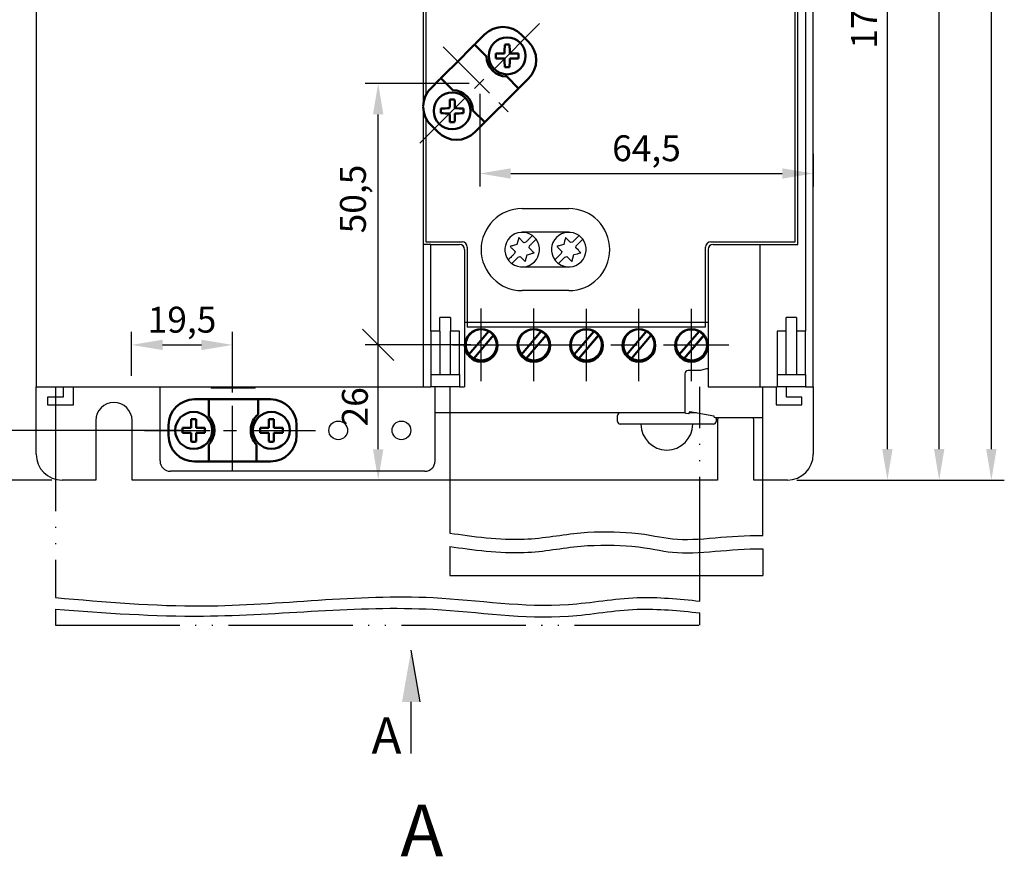
# Model space of a CAD drawing. Units: millimetres. Extents: x 2057 to 2651, y 513 to 933.
# Drawn here: x 2121 to 2217, y 670 to 751 of the extents above; entities that cross this region are included whole.
import ezdxf
from ezdxf.lldxf.tags import DXFTag

# ---------------------------------------------------------------- set-up
doc = ezdxf.new("R2010")
doc.units = ezdxf.units.MM
doc.linetypes.add('ACAD_ISO05W100', pattern=[33, 24, -3, 0, -3, 0, -3])
doc.linetypes.add('CENTER', pattern=[10.16, 6.35, -1.27, 1.27, -1.27])
for name, color, linetype, lineweight in [('help', 4, 'New Line1', 25), ('main', 5, 'Continuous', 50), ('size', 7, 'Continuous', 25), ('text', 7, 'Continuous', 25), ('ОСЕВЫЕ', 1, 'CENTER', 25), ('РАЗМЕРЫ', 7, 'Continuous', 25)]:
    doc.layers.add(name, color=color, linetype=linetype, lineweight=lineweight)
doc.styles.add('GOST', font='Gost.shx', dxfattribs={"width": 0.8, "oblique": 15, "height": 2.5})
tags = doc.linetypes.add('New Line1', pattern=[0.8, 0.5, -0.3]).pattern_tags.tags
tags[6:7] = [DXFTag(74, 4), DXFTag(75, 0), DXFTag(340, '0'), DXFTag(46, 1.0), DXFTag(50, 0.0), DXFTag(44, 0.0), DXFTag(45, 0.0)]
tags[4:5] = [DXFTag(74, 4), DXFTag(75, 0), DXFTag(340, '0'), DXFTag(46, 1.0), DXFTag(50, 0.0), DXFTag(44, 0.0), DXFTag(45, 0.0)]
doc.dimstyles.get("Standard").update_dxf_attribs({"dimtxt": 3.5, "dimasz": 4, "dimexe": 1.25, "dimexo": 1, "dimgap": 1, "dimtad": 1, "dimrnd": 0.5, "dimtxsty": 'GOST', "dimcen": 0.09, "dimclrd": 256, "dimclrt": 256, "dimadec": 0, "dimazin": 2, "dimtfac": 1, "dimtdec": 1, "dimtmove": 0, "dimatfit": 1, "dimfxl": 0, "dimtolj": 1, "dimtzin": 0, "dimlwd": -1, "dimlwe": -1, "dimarcsym": 0})

# ---------------------------------------------------------------- blocks, each defined once
blk = doc.blocks.new('_Oblique')
at = {"color": 0, "linetype": 'ByBlock', "lineweight": -2}
blk.add_line((-0.5, -0.5), (0.5, 0.5), dxfattribs=at)
blk = doc.blocks.new('*D736')
at = {"layer": 'Defpoints', "color": 0}
for p in [(2156.095, 744.828), (2165.892, 744.828), (2165.34, 719.583)]:
    blk.add_point(p, dxfattribs=at)
at = {"layer": 'РАЗМЕРЫ', "color": 0}
for p, q in [((2164.892, 744.828), (2154.845, 744.828)), ((2164.34, 719.583), (2154.845, 719.583))]:
    blk.add_line(p, q, dxfattribs=at)
at = {"layer": 'РАЗМЕРЫ'}
blk.add_line((2156.095, 719.583), (2156.095, 741.828), dxfattribs=at)
blk.add_solid([(2156.595, 741.828), (2155.595, 741.828), (2156.095, 744.828)], dxfattribs=at)
at = {"layer": 'РАЗМЕРЫ', "xscale": 3, "yscale": 3, "zscale": 3, "rotation": 270}
blk.add_blockref('_Oblique', (2156.095, 719.583), dxfattribs=at)
at = {"layer": 'РАЗМЕРЫ', "insert": (2153.658, 733.663), "char_height": 2.5, "attachment_point": 5, "rotation": 90, "style": 'GOST'}
blk.add_mtext('\\A1;50,5', dxfattribs=at)
blk = doc.blocks.new('*D738')
at = {"layer": 'Defpoints', "color": 0}
for p in [(2165.892, 744.828), (2198.09, 739.033), (2198.09, 736.13)]:
    blk.add_point(p, dxfattribs=at)
at = {"layer": 'РАЗМЕРЫ', "color": 0}
for p, q in [((2165.892, 743.828), (2165.892, 734.88)), ((2198.09, 738.033), (2198.09, 734.88))]:
    blk.add_line(p, q, dxfattribs=at)
at = {"layer": 'РАЗМЕРЫ'}
blk.add_line((2168.892, 736.13), (2195.09, 736.13), dxfattribs=at)
for points in [[(2168.892, 736.63), (2168.892, 735.63), (2165.892, 736.13)], [(2195.09, 735.63), (2195.09, 736.63), (2198.09, 736.13)]]:
    blk.add_solid(points, dxfattribs=at)
at = {"layer": 'РАЗМЕРЫ', "insert": (2181.991, 738.567), "char_height": 2.5, "attachment_point": 5, "style": 'GOST'}
blk.add_mtext('\\A1;64,5', dxfattribs=at)
blk = doc.blocks.new('*D739')
at = {"layer": 'Defpoints', "color": 0}
for p in [(2113.09, 711.326), (2138.29, 711.326), (2125.59, 706.526)]:
    blk.add_point(p, dxfattribs=at)
at = {"layer": 'РАЗМЕРЫ', "color": 0}
for p, q in [((2137.29, 711.326), (2111.84, 711.326)), ((2124.59, 706.526), (2111.84, 706.526))]:
    blk.add_line(p, q, dxfattribs=at)
at = {"layer": 'РАЗМЕРЫ'}
blk.add_line((2113.09, 709.526), (2113.09, 711.326), dxfattribs=at)
blk.add_solid([(2112.59, 709.526), (2113.59, 709.526), (2113.09, 706.526)], dxfattribs=at)
at = {"layer": 'РАЗМЕРЫ', "xscale": 3, "yscale": 3, "zscale": 3, "rotation": 90}
blk.add_blockref('_Oblique', (2113.09, 711.326), dxfattribs=at)
at = {"layer": 'РАЗМЕРЫ', "insert": (2110.653, 708.906), "char_height": 2.5, "attachment_point": 5, "rotation": 90, "style": 'GOST'}
blk.add_mtext('\\A1;9,5', dxfattribs=at)
blk = doc.blocks.new('*D740')
at = {"layer": 'Defpoints', "color": 0}
for p in [(2113.09, 764.851), (2174.59, 764.851), (2138.29, 711.326)]:
    blk.add_point(p, dxfattribs=at)
at = {"layer": 'РАЗМЕРЫ', "color": 0}
for p, q in [((2173.59, 764.851), (2111.84, 764.851)), ((2137.29, 711.326), (2111.84, 711.326))]:
    blk.add_line(p, q, dxfattribs=at)
at = {"layer": 'РАЗМЕРЫ'}
blk.add_line((2113.09, 711.326), (2113.09, 761.851), dxfattribs=at)
blk.add_solid([(2113.59, 761.851), (2112.59, 761.851), (2113.09, 764.851)], dxfattribs=at)
at = {"layer": 'РАЗМЕРЫ', "xscale": 3, "yscale": 3, "zscale": 3, "rotation": 270}
blk.add_blockref('_Oblique', (2113.09, 711.326), dxfattribs=at)
at = {"layer": 'РАЗМЕРЫ', "insert": (2110.84, 737.726), "char_height": 2.5, "attachment_point": 5, "rotation": 90, "style": 'GOST'}
blk.add_mtext('\\A1;107', dxfattribs=at)
blk = doc.blocks.new('*D744')
at = {"layer": 'Defpoints', "color": 0}
for p in [(2142.04, 719.576), (2132.29, 715.576), (2142.04, 714.326)]:
    blk.add_point(p, dxfattribs=at)
at = {"layer": 'РАЗМЕРЫ', "color": 0}
for p, q in [((2132.29, 716.576), (2132.29, 720.826)), ((2142.04, 715.326), (2142.04, 720.826))]:
    blk.add_line(p, q, dxfattribs=at)
at = {"layer": 'РАЗМЕРЫ'}
blk.add_line((2135.29, 719.576), (2139.04, 719.576), dxfattribs=at)
for points in [[(2135.29, 720.076), (2135.29, 719.076), (2132.29, 719.576)], [(2139.04, 719.076), (2139.04, 720.076), (2142.04, 719.576)]]:
    blk.add_solid(points, dxfattribs=at)
at = {"layer": 'РАЗМЕРЫ', "insert": (2137.165, 722.013), "char_height": 2.5, "attachment_point": 5, "style": 'GOST'}
blk.add_mtext('\\A1;19,5', dxfattribs=at)
blk = doc.blocks.new('*D745')
at = {"layer": 'Defpoints', "color": 0}
for p in [(2178.04, 850.423), (2215.274, 850.423), (2195.515, 706.526)]:
    blk.add_point(p, dxfattribs=at)
at = {"layer": 'РАЗМЕРЫ', "color": 0}
for p, q in [((2179.04, 850.423), (2216.524, 850.423)), ((2196.515, 706.526), (2216.524, 706.526))]:
    blk.add_line(p, q, dxfattribs=at)
at = {"layer": 'РАЗМЕРЫ'}
blk.add_line((2215.274, 709.526), (2215.274, 847.423), dxfattribs=at)
for points in [[(2215.774, 847.423), (2214.774, 847.423), (2215.274, 850.423)], [(2214.774, 709.526), (2215.774, 709.526), (2215.274, 706.526)]]:
    blk.add_solid(points, dxfattribs=at)
at = {"layer": 'РАЗМЕРЫ', "insert": (2213.023, 778.474), "char_height": 2.5, "attachment_point": 5, "rotation": 90, "style": 'GOST'}
blk.add_mtext('\\A1;288', dxfattribs=at)
blk = doc.blocks.new('*D747')
at = {"layer": 'Defpoints', "color": 0}
for p in [(2194.59, 795.501), (2205.24, 795.501), (2195.515, 706.526)]:
    blk.add_point(p, dxfattribs=at)
at = {"layer": 'РАЗМЕРЫ', "color": 0}
for p, q in [((2195.59, 795.501), (2206.49, 795.501)), ((2196.515, 706.526), (2206.49, 706.526))]:
    blk.add_line(p, q, dxfattribs=at)
at = {"layer": 'РАЗМЕРЫ'}
blk.add_line((2205.24, 709.526), (2205.24, 792.501), dxfattribs=at)
for points in [[(2205.74, 792.501), (2204.74, 792.501), (2205.24, 795.501)], [(2204.74, 709.526), (2205.74, 709.526), (2205.24, 706.526)]]:
    blk.add_solid(points, dxfattribs=at)
at = {"layer": 'РАЗМЕРЫ', "insert": (2202.99, 751.014), "char_height": 2.5, "attachment_point": 5, "rotation": 90, "style": 'GOST'}
blk.add_mtext('\\A1;178', dxfattribs=at)
blk = doc.blocks.new('*D752')
at = {"layer": 'Defpoints', "color": 0}
for p in [(2156.095, 719.583), (2166.04, 719.583), (2165.795, 706.511)]:
    blk.add_point(p, dxfattribs=at)
at = {"layer": 'РАЗМЕРЫ', "color": 0}
for p, q in [((2165.04, 719.583), (2154.845, 719.583)), ((2164.795, 706.511), (2154.845, 706.511))]:
    blk.add_line(p, q, dxfattribs=at)
at = {"layer": 'РАЗМЕРЫ'}
blk.add_line((2156.095, 709.511), (2156.095, 719.583), dxfattribs=at)
blk.add_solid([(2155.595, 709.511), (2156.595, 709.511), (2156.095, 706.511)], dxfattribs=at)
at = {"layer": 'РАЗМЕРЫ', "xscale": 3, "yscale": 3, "zscale": 3, "rotation": 90}
blk.add_blockref('_Oblique', (2156.095, 719.583), dxfattribs=at)
at = {"layer": 'РАЗМЕРЫ', "insert": (2153.845, 713.597), "char_height": 2.5, "attachment_point": 5, "rotation": 90, "style": 'GOST'}
blk.add_mtext('\\A1;26', dxfattribs=at)
blk = doc.blocks.new('*D761')
at = {"layer": 'Defpoints', "color": 0}
for p in [(2194.59, 803.427), (2210.24, 803.427), (2195.59, 706.526)]:
    blk.add_point(p, dxfattribs=at)
at = {"layer": 'РАЗМЕРЫ', "color": 0}
for p, q in [((2195.59, 803.427), (2211.49, 803.427)), ((2196.59, 706.526), (2211.49, 706.526))]:
    blk.add_line(p, q, dxfattribs=at)
at = {"layer": 'РАЗМЕРЫ'}
blk.add_line((2210.24, 709.526), (2210.24, 800.427), dxfattribs=at)
for points in [[(2210.74, 800.427), (2209.74, 800.427), (2210.24, 803.427)], [(2209.74, 709.526), (2210.74, 709.526), (2210.24, 706.526)]]:
    blk.add_solid(points, dxfattribs=at)
at = {"layer": 'РАЗМЕРЫ', "insert": (2207.99, 754.977), "char_height": 2.5, "attachment_point": 5, "rotation": 90, "style": 'GOST'}
blk.add_mtext('\\A1;194', dxfattribs=at)

msp = doc.modelspace()

# ---------------------------------------------------------------- hatches: boundary and pattern name
at = {"layer": 'size', "lineweight": 25, "ltscale": 5}
h = msp.add_hatch(color=256, dxfattribs=at)
h.dxf.hatch_style = 1
h.paths.add_polyline_path([(2160.1564, 685.1116), (2159.2764, 690.1116), (2158.3964, 685.1116)])

# ---------------------------------------------------------------- linework, layer by layer
at = {"layer": 'help', "linetype": 'ACAD_ISO05W100', "ltscale": 0.5}
for p, q in [((2124.9404, 715.5263), (2124.9404, 695.1796)), ((2187.147, 694.8419), (2187.147, 715.5263)), ((2124.9404, 694.0483), (2124.9404, 692.5263)), ((2187.147, 692.5263), (2187.147, 693.7106)), ((2124.9404, 692.5263), (2187.147, 692.5263))]:
    msp.add_line(p, q, dxfattribs=at)
at = {"layer": 'help', "ltscale": 5}
for p, q in [((2163.0176, 715.5263), (2163.0176, 701.4154)), ((2193.2186, 701.1671), (2193.2049, 715.5263)), ((2163.0176, 700.1263), (2163.0176, 697.3002)), ((2193.2219, 699.8776), (2193.2219, 697.3002)), ((2163.0176, 697.3002), (2193.2219, 697.3002))]:
    msp.add_line(p, q, dxfattribs=at)
at = {"layer": 'help', "linetype": 'ByBlock', "ltscale": 5}
for points in [[(2163.0176, 701.4154), (2165.1154, 701.079), (2170.215, 700.4559), (2175.2955, 701.6178), (2181.5822, 701.5116), (2185.6027, 700.2862), (2190.0984, 701.2784), (2193.1795, 701.165), (2193.2219, 701.1667)], [(2163.0176, 700.1263), (2165.1154, 699.7899), (2170.215, 699.1668), (2175.2955, 700.3287), (2181.5822, 700.2225), (2185.6027, 698.9971), (2190.0984, 699.9626), (2193.1795, 699.8759), (2193.2219, 699.8776)]]:
    msp.add_open_spline(points, degree=3, knots=[0, 0, 0, 0, 5.9024604, 10.9326098, 15.5115292, 21.389204, 34.4558371, 34.5496879, 34.5496879, 34.5496879, 34.5496879], dxfattribs=at)
at = {"layer": 'help', "linetype": 'Continuous', "ltscale": 0.5}
for points in [[(2124.9404, 695.1796), (2139.2329, 694.3795), (2161.4068, 695.1796), (2174.452, 694.5178), (2181.0899, 695.1796), (2187.147, 694.8419)], [(2124.9404, 694.0483), (2139.2329, 693.3961), (2161.4068, 694.0483), (2174.452, 693.3866), (2181.0899, 694.0483), (2187.147, 693.7106)]]:
    msp.add_spline(points, degree=3, dxfattribs=at)
at = {"layer": 'main', "lineweight": 25}
for p, q in [((2123.0899, 860.4263), (2123.0899, 715.5263)), ((2160.4399, 860.4263), (2160.4399, 715.5263)), ((2198.0899, 715.5263), (2198.0899, 860.4263)), ((2197.3399, 814.1568), (2197.3399, 720.9013)), ((2196.5899, 729.2763), (2196.5899, 786.0896)), ((2196.3398, 729.5263), (2196.3398, 757.2763)), ((2160.6899, 756.2763), (2160.6899, 743.6737)), ((2160.6899, 741.4921), (2160.6899, 729.5263)), ((2169.9899, 732.7369), (2174.4899, 732.7369)), ((2174.4899, 730.4513), (2169.9899, 730.4513)), ((2161.1899, 729.2763), (2160.4399, 729.2763)), ((2160.6899, 729.5263), (2164.1899, 729.5263)), ((2161.1899, 729.2763), (2163.9399, 729.2763)), ((2161.1899, 720.9013), (2161.1899, 729.2763)), ((2164.6899, 729.0263), (2164.6899, 721.2763)), ((2169.4927, 729.2662), (2169.1557, 729.1759)), ((2169.5842, 729.6076), (2169.4927, 729.2662)), ((2170.162, 729.4456), (2169.9097, 729.6979)), ((2170.3482, 729.4955), (2170.162, 729.4456)), ((2170.4382, 729.5855), (2170.3482, 729.4955)), ((2170.6519, 728.9557), (2170.7018, 729.1419)), ((2170.9114, 728.6961), (2170.6519, 728.9557)), ((2170.7018, 729.1419), (2170.7938, 729.2339)), ((2174, 729.2735), (2173.6586, 729.182)), ((2174.0903, 729.6106), (2174, 729.2735)), ((2174.6692, 729.4528), (2174.4231, 729.6989)), ((2174.8555, 729.5027), (2174.6692, 729.4528)), ((2174.9382, 729.5855), (2174.8555, 729.5027)), ((2175.1591, 728.9629), (2175.209, 729.1492)), ((2175.4125, 728.7096), (2175.1591, 728.9629)), ((2175.209, 729.1492), (2175.2938, 729.2339)), ((2187.6899, 721.2763), (2187.6899, 729.0263)), ((2188.1899, 729.5263), (2196.3398, 729.5263)), ((2188.4399, 729.2763), (2192.9399, 729.2763)), ((2192.9399, 729.2763), (2192.9399, 715.5263)), ((2192.9399, 729.2763), (2196.5899, 729.2763)), ((2164.4399, 728.7763), (2164.4399, 715.5263)), ((2169.0673, 728.8431), (2169.3134, 728.597)), ((2169.2635, 728.4108), (2169.1808, 728.3281)), ((2169.3134, 728.597), (2169.2635, 728.4108)), ((2169.5323, 727.9725), (2169.6171, 728.0572)), ((2169.6171, 728.0572), (2169.8033, 728.1071)), ((2169.8033, 728.1071), (2170.0567, 727.8538)), ((2170.3789, 727.9371), (2170.4725, 728.2864)), ((2170.4725, 728.2864), (2170.8263, 728.3812)), ((2173.5684, 728.8566), (2173.8207, 728.6043)), ((2173.7708, 728.4181), (2173.6808, 728.3281)), ((2173.8207, 728.6043), (2173.7708, 728.4181)), ((2174.0323, 727.9725), (2174.1244, 728.0645)), ((2174.1244, 728.0645), (2174.3106, 728.1144)), ((2174.3106, 728.1144), (2174.5702, 727.8548)), ((2174.885, 727.94), (2174.9798, 728.2937)), ((2174.9798, 728.2937), (2175.3291, 728.3873)), ((2187.9399, 728.7763), (2187.9399, 715.5263)), ((2169.9899, 727.1013), (2174.4899, 727.1013)), ((2174.4899, 724.8158), (2169.9899, 724.8158)), ((2163.059, 722.2263), (2162.059, 722.2263)), ((2162.059, 720.9013), (2162.059, 722.2263)), ((2163.059, 722.2263), (2163.059, 720.9013)), ((2196.459, 722.2263), (2195.459, 722.2263)), ((2195.459, 720.9013), (2195.459, 722.2263)), ((2196.459, 722.2263), (2196.459, 720.9013)), ((2164.4399, 721.7763), (2164.6899, 721.7763)), ((2164.6899, 721.7763), (2187.6899, 721.7763)), ((2187.6899, 721.2763), (2164.6899, 721.2763)), ((2187.6899, 721.7763), (2187.9399, 721.7763)), ((2162.059, 720.9013), (2161.1899, 720.9013)), ((2161.1899, 720.9013), (2161.1899, 716.7263)), ((2162.059, 720.9013), (2162.059, 716.7263)), ((2163.9398, 720.9013), (2163.059, 720.9013)), ((2163.059, 716.7263), (2163.059, 720.9013)), ((2163.9398, 716.7263), (2163.9398, 720.9013)), ((2195.459, 720.9013), (2194.5899, 720.9013)), ((2194.5899, 720.9013), (2194.5899, 716.7263)), ((2195.459, 716.7263), (2195.459, 720.9013)), ((2197.3399, 720.9013), (2196.459, 720.9013)), ((2196.459, 720.9013), (2196.459, 716.7263)), ((2197.3399, 716.7263), (2197.3399, 720.9013)), ((2161.1899, 716.7263), (2161.1899, 715.5263)), ((2161.1899, 716.7263), (2162.1899, 716.7263)), ((2162.1899, 716.7263), (2162.9398, 716.7263)), ((2162.9398, 716.7263), (2163.9398, 716.7263)), ((2163.9398, 716.7263), (2163.9398, 715.5263)), ((2185.7049, 716.7913), (2185.7049, 713.0784)), ((2187.1549, 717.0913), (2186.0049, 717.0913)), ((2187.7736, 717.2763), (2187.1549, 717.0913)), ((2187.9399, 717.2763), (2187.7736, 717.2763)), ((2194.5899, 716.7263), (2194.5899, 715.5263)), ((2194.5899, 716.7263), (2195.5899, 716.7263)), ((2195.5899, 716.7263), (2196.3399, 716.7263)), ((2196.3399, 716.7263), (2197.3399, 716.7263)), ((2197.3399, 716.7263), (2197.3399, 715.5263)), ((2123.0899, 715.5263), (2160.4399, 715.5263)), ((2123.0899, 709.0263), (2123.0899, 715.5263)), ((2125.6899, 715.5263), (2125.6899, 714.5263)), ((2126.6899, 713.7763), (2126.6899, 715.5263)), ((2135.0399, 708.3763), (2135.0399, 715.5263)), ((2139.9649, 715.5263), (2139.9649, 715.4013)), ((2144.2149, 715.4013), (2139.9649, 715.4013)), ((2144.2149, 715.4013), (2144.2149, 715.5263)), ((2160.4399, 715.5263), (2161.1899, 715.5263)), ((2162.1899, 715.5263), (2161.1899, 715.5263)), ((2161.5899, 713.0263), (2161.5899, 715.5263)), ((2162.9398, 715.5263), (2162.1899, 715.5263)), ((2163.9398, 715.5263), (2162.9398, 715.5263)), ((2163.9398, 715.5263), (2164.4399, 715.5263)), ((2187.9399, 715.5263), (2192.9399, 715.5263)), ((2192.9399, 715.5263), (2194.5899, 715.5263)), ((2193.2049, 712.5763), (2193.2049, 715.5263)), ((2193.2199, 712.5763), (2193.2199, 715.5263)), ((2194.4899, 715.5263), (2194.4899, 713.7763)), ((2195.5899, 715.5263), (2194.5899, 715.5263)), ((2195.4899, 714.5263), (2195.4899, 715.5263)), ((2196.3399, 715.5263), (2195.5899, 715.5263)), ((2197.3399, 715.5263), (2196.3399, 715.5263)), ((2197.3399, 715.5263), (2198.0899, 715.5263)), ((2198.0899, 715.5263), (2198.0899, 709.0263)), ((2124.1899, 714.5263), (2124.1899, 713.7763)), ((2125.6899, 714.5263), (2124.1899, 714.5263)), ((2124.1899, 713.7763), (2126.6899, 713.7763)), ((2194.4899, 713.7763), (2196.9899, 713.7763)), ((2196.9899, 714.5263), (2195.4899, 714.5263)), ((2196.9899, 713.7763), (2196.9899, 714.5263)), ((2161.5899, 708.3763), (2161.5899, 713.0263)), ((2185.7196, 713.0263), (2161.5899, 713.0263)), ((2179.2024, 712.1763), (2179.2024, 712.7763)), ((2185.8006, 712.9785), (2186.0799, 712.9663)), ((2186.0799, 712.9663), (2186.1782, 713.1366)), ((2186.0803, 712.967), (2186.0949, 712.9663)), ((2186.0949, 712.9663), (2186.1918, 713.1342)), ((2186.8035, 713.0263), (2186.1296, 713.0263)), ((2186.1782, 713.1366), (2188.5049, 712.7263)), ((2188.5049, 712.7263), (2188.5049, 712.6763)), ((2128.8399, 712.2763), (2128.8399, 706.5263)), ((2132.3399, 706.5263), (2132.3399, 712.2763)), ((2188.4524, 711.9263), (2179.4524, 711.9263)), ((2188.6049, 712.5763), (2193.2049, 712.5763)), ((2188.7024, 712.5763), (2188.7024, 712.1763)), ((2188.8658, 712.5763), (2188.8399, 712.2763)), ((2188.8399, 712.2763), (2188.8399, 706.5263)), ((2192.3399, 712.2763), (2192.314, 712.5763)), ((2192.3399, 706.5263), (2192.3399, 712.2763)), ((2193.2049, 712.5763), (2193.2199, 712.5763)), ((2160.5899, 707.3763), (2136.0399, 707.3763)), ((2128.8399, 706.5263), (2125.5899, 706.5263)), ((2188.8399, 706.5263), (2132.3399, 706.5263)), ((2195.5899, 706.5263), (2192.3399, 706.5263))]:
    msp.add_line(p, q, dxfattribs=at)
at = {"layer": 'main'}
for p, q in [((2166.3689, 749.5479), (2165.5225, 748.7015)), ((2170.6115, 748.8408), (2169.9044, 749.5479)), ((2162.018, 745.1971), (2161.1716, 744.3507)), ((2170.6115, 745.3053), (2169.7651, 744.4589)), ((2161.8787, 740.1081), (2161.1716, 740.8152)), ((2166.2607, 740.9544), (2165.4143, 740.1081)), ((2166.7658, 720.8951), (2164.8577, 718.6596)), ((2165.314, 718.2768), (2167.2222, 720.5122)), ((2165.314, 718.2702), (2167.2222, 720.5057)), ((2166.7658, 720.9017), (2166.7658, 720.8951)), ((2167.2222, 720.5122), (2167.2222, 720.5057)), ((2171.8409, 720.8951), (2169.9327, 718.6596)), ((2170.3891, 718.2768), (2172.2973, 720.5122)), ((2170.3891, 718.2702), (2172.2973, 720.5057)), ((2171.8409, 720.9017), (2171.8409, 720.8951)), ((2172.2973, 720.5122), (2172.2973, 720.5057)), ((2176.9159, 720.8884), (2175.0077, 718.6529)), ((2175.4641, 718.27), (2177.3723, 720.5055)), ((2175.4641, 718.2635), (2177.3723, 720.4989)), ((2176.9159, 720.8949), (2176.9159, 720.8884)), ((2177.3723, 720.5055), (2177.3723, 720.4989)), ((2181.991, 720.8951), (2180.0828, 718.6596)), ((2180.5392, 718.2768), (2182.4474, 720.5122)), ((2180.5392, 718.2702), (2182.4474, 720.5057)), ((2181.991, 720.9017), (2181.991, 720.8951)), ((2182.4474, 720.5122), (2182.4474, 720.5057)), ((2187.066, 720.8884), (2185.1578, 718.6529)), ((2185.6142, 718.27), (2187.5224, 720.5055)), ((2185.6142, 718.2635), (2187.5224, 720.499)), ((2187.066, 720.8949), (2187.066, 720.8884)), ((2187.5224, 720.5055), (2187.5224, 720.499)), ((2164.5399, 719.6001), (2164.5399, 719.5827)), ((2167.5399, 719.5827), (2167.5399, 719.6001)), ((2169.615, 719.6001), (2169.615, 719.5827)), ((2172.615, 719.5827), (2172.615, 719.6001)), ((2174.69, 719.5934), (2174.69, 719.5759)), ((2177.69, 719.5759), (2177.69, 719.5934)), ((2179.7651, 719.6001), (2179.7651, 719.5827)), ((2182.7651, 719.5827), (2182.7651, 719.6001)), ((2184.8401, 719.5934), (2184.8401, 719.5759)), ((2187.8401, 719.5759), (2187.8401, 719.5934)), ((2165.314, 718.2768), (2165.314, 718.2702)), ((2170.3891, 718.2768), (2170.3891, 718.2702)), ((2175.4641, 718.27), (2175.4641, 718.2635)), ((2180.5392, 718.2768), (2180.5392, 718.2702)), ((2185.6142, 718.27), (2185.6142, 718.2635)), ((2139.5619, 714.3263), (2138.3649, 714.3263)), ((2139.7354, 714.3263), (2139.5619, 714.3263)), ((2144.3444, 714.3263), (2139.7354, 714.3263)), ((2144.518, 714.3263), (2144.3444, 714.3263)), ((2145.7149, 714.3263), (2144.518, 714.3263)), ((2135.8649, 710.8263), (2135.8649, 711.8263)), ((2148.2149, 710.8263), (2148.2149, 711.8263)), ((2139.5619, 708.3263), (2138.3649, 708.3263)), ((2139.7354, 708.3263), (2139.5619, 708.3263)), ((2144.3444, 708.3263), (2139.7354, 708.3263)), ((2144.518, 708.3263), (2144.3444, 708.3263)), ((2145.7149, 708.3263), (2144.518, 708.3263))]:
    msp.add_line(p, q, dxfattribs=at)
at = {"layer": 'main', "linetype": 'Continuous'}
for p, q in [((2166.5437, 747.4349), (2165.3998, 748.5789)), ((2163.2847, 744.1758), (2162.1407, 745.3198)), ((2169.6424, 744.3362), (2168.4985, 745.4801)), ((2166.3834, 741.0771), (2165.2394, 742.2211)), ((2139.7354, 712.7086), (2139.7354, 714.3263)), ((2144.518, 712.8697), (2144.518, 714.3263)), ((2139.7354, 708.3263), (2139.7354, 709.9441)), ((2144.3444, 708.3263), (2144.3444, 709.9441))]:
    msp.add_line(p, q, dxfattribs=at)
at = {"layer": 'main', "flags": 128}
for points in [[(2165.3998, 748.5788), (2165.0478, 748.2268), (2164.6489, 747.8279), (2164.2178, 747.3968), (2163.7703, 746.9493), (2163.3227, 746.5018), (2162.8916, 746.0707), (2162.4928, 745.6718), (2162.1407, 745.3198)], [(2165.5225, 748.7015), (2165.5056, 748.6846), (2165.4888, 748.6679), (2165.4723, 748.6514), (2165.4563, 748.6354), (2165.4409, 748.62), (2165.4263, 748.6054), (2165.4125, 748.5916), (2165.3998, 748.5788)], [(2162.1407, 745.3198), (2162.128, 745.307), (2162.1142, 745.2933), (2162.0996, 745.2786), (2162.0842, 745.2632), (2162.0682, 745.2472), (2162.0517, 745.2308), (2162.0349, 745.214), (2162.018, 745.1971)], [(2169.6424, 744.3362), (2169.2904, 743.9842), (2168.8915, 743.5853), (2168.4604, 743.1542), (2168.0129, 742.7067), (2167.5654, 742.2592), (2167.1343, 741.8281), (2166.7354, 741.4292), (2166.3834, 741.0771)], [(2169.7651, 744.4589), (2169.7482, 744.442), (2169.7314, 744.4252), (2169.715, 744.4087), (2169.699, 744.3927), (2169.6836, 744.3774), (2169.6689, 744.3627), (2169.6552, 744.349), (2169.6424, 744.3362)], [(2166.3834, 741.0771), (2166.3706, 741.0644), (2166.3569, 741.0506), (2166.3422, 741.036), (2166.3268, 741.0206), (2166.3108, 741.0046), (2166.2944, 740.9881), (2166.2776, 740.9714), (2166.2607, 740.9544)]]:
    msp.add_lwpolyline(points, dxfattribs=at)
at = {"layer": 'main'}
for centre, radius in [((2168.5432, 747.4796), 1.7804), ((2163.2399, 742.1763), 1.7804), ((2166.0399, 719.5301), 1.5749), ((2171.1149, 719.5301), 1.5749), ((2176.1899, 719.5234), 1.5749), ((2181.265, 719.5301), 1.5749), ((2186.34, 719.5234), 1.5749), ((2138.2899, 711.3263), 1.7804), ((2145.7899, 711.3263), 1.7804)]:
    msp.add_circle(centre, radius, dxfattribs=at)
at = {"layer": 'main', "lineweight": 25}
for centre in [(2152.2378, 711.3239), (2158.3378, 711.3265)]:
    msp.add_circle(centre, 0.9, dxfattribs=at)
at = {"layer": 'main'}
for centre, radius, start, end in [((2168.1366, 747.7802), 2.5, 45, 135), ((2168.8437, 747.0731), 2.5, 315, 45), ((2212.7624, 747.4961), 44.4661, 178.619905, 179.703792), ((2168.5432, 742.3823), 6.1892, 87.832945, 92.167055), ((2124.324, 747.4961), 44.4661, 0.296208, 1.380095), ((2173.6405, 747.4796), 6.1891, 177.832936, 182.167064), ((2168.5277, 703.2088), 44.5178, 90.297084, 91.379719), ((2168.5277, 791.7505), 44.5178, 268.620281, 269.702916), ((2212.7624, 747.4632), 44.4661, 180.296208, 181.380095), ((2124.324, 747.4632), 44.4661, 358.619905, 359.703792), ((2168.5587, 703.2088), 44.5178, 88.620281, 89.702916), ((2168.5587, 791.7505), 44.5178, 270.297084, 271.379719), ((2163.446, 747.4796), 6.1891, 357.832936, 2.167064), ((2168.5432, 752.577), 6.1892, 267.832945, 272.167055), ((2162.9394, 742.5829), 2.5, 135, 178.830941), ((2207.4591, 742.1928), 44.4661, 178.619905, 179.703792), ((2163.2399, 737.079), 6.1892, 87.832945, 92.167055), ((2119.0207, 742.1928), 44.4661, 0.296208, 1.380095), ((2162.9394, 742.5829), 2.5, 181.169059, 225), ((2168.3372, 742.1763), 6.1891, 177.832936, 182.167064), ((2163.2244, 697.9055), 44.5178, 90.297084, 91.379719), ((2163.2554, 697.9055), 44.5178, 88.620281, 89.702916), ((2158.1427, 742.1763), 6.1891, 357.832936, 2.167064), ((2163.2244, 786.4472), 44.5178, 268.620281, 269.702916), ((2207.4591, 742.1599), 44.4661, 180.296208, 181.380095), ((2119.0207, 742.1599), 44.4661, 358.619905, 359.703792), ((2163.2554, 786.4472), 44.5178, 270.297084, 271.379719), ((2163.2399, 747.2737), 6.1892, 267.832945, 272.167055), ((2163.6465, 741.8758), 2.5, 225, 315), ((2166.0399, 719.5827), 1.4999, 61.052643, 217.980957), ((2166.04, 719.5827), 1.4999, 241.052606, 37.981104), ((2166.04, 719.589), 1.4999, 37.988662, 61.062021), ((2171.1149, 719.5827), 1.4999, 61.052643, 217.980957), ((2171.1151, 719.5827), 1.4999, 241.052606, 37.981104), ((2171.1151, 719.589), 1.4999, 37.988662, 61.062021), ((2176.1899, 719.5759), 1.4999, 61.052643, 217.980957), ((2176.19, 719.5759), 1.4999, 241.052606, 37.981104), ((2176.1901, 719.5823), 1.4999, 37.988662, 61.062021), ((2181.265, 719.5827), 1.4999, 61.052643, 217.980957), ((2181.2652, 719.5827), 1.4999, 241.052606, 37.981104), ((2181.2652, 719.589), 1.4999, 37.988662, 61.062021), ((2186.34, 719.5759), 1.4999, 61.052643, 217.980957), ((2186.3402, 719.5759), 1.4999, 241.052606, 37.981104), ((2186.3402, 719.5823), 1.4999, 37.988662, 61.062021), ((2166.0399, 719.5895), 1.5, 217.989528, 241.061617), ((2171.1149, 719.5895), 1.5, 217.989528, 241.061617), ((2176.1899, 719.5827), 1.5, 217.989528, 241.061617), ((2181.265, 719.5895), 1.5, 217.989528, 241.061617), ((2186.34, 719.5827), 1.5, 217.989528, 241.061617), ((2138.3649, 711.8263), 2.5, 90, 180), ((2145.7149, 711.8263), 2.5, 0, 90), ((2182.5134, 711.3427), 44.4704, 178.619895, 179.703682), ((2138.2899, 706.2267), 6.1915, 87.83378, 92.16622), ((2094.0573, 711.3426), 44.4796, 0.29643, 1.379993), ((2190.0099, 711.3428), 44.4669, 178.619915, 179.703788), ((2145.7899, 706.2267), 6.1915, 87.833784, 92.166216), ((2101.5446, 711.3423), 44.4923, 0.296648, 1.379902), ((2138.3649, 710.8263), 2.5, 180, 270), ((2143.3888, 711.3263), 6.1907, 177.8335, 182.1665), ((2138.2738, 667.092), 44.4813, 90.296481, 91.380005), ((2138.2738, 755.5607), 44.4813, 268.619995, 269.703519), ((2182.5133, 711.31), 44.4703, 180.296317, 181.380106), ((2094.0574, 711.3101), 44.4795, 358.620006, 359.703571), ((2138.3061, 667.0916), 44.4816, 88.62, 89.703514), ((2138.3061, 755.561), 44.4816, 270.296486, 271.38), ((2133.1895, 711.3263), 6.1923, 357.834057, 2.165943), ((2150.8872, 711.3263), 6.1891, 177.832943, 182.167057), ((2145.7738, 667.0922), 44.4811, 90.296479, 91.380007), ((2145.7738, 755.5605), 44.4811, 268.619993, 269.703521), ((2190.0098, 711.3099), 44.4668, 180.296211, 181.380086), ((2145.7149, 710.8263), 2.5, 270, 0), ((2101.5447, 711.3104), 44.4922, 358.620097, 359.703353), ((2145.8061, 667.0923), 44.481, 88.619992, 89.703519), ((2145.8061, 755.5604), 44.481, 270.296481, 271.380008), ((2140.6927, 711.3263), 6.1891, 357.832943, 2.167057), ((2138.2899, 716.4252), 6.1907, 267.833501, 272.166499), ((2145.7899, 716.4252), 6.1907, 267.833505, 272.166495)]:
    msp.add_arc(centre, radius, start, end, dxfattribs=at)
at = {"layer": 'main', "linetype": 'Continuous'}
for centre, start, end in [((2168.5432, 747.4796), 181.281502, 268.718513), ((2163.2399, 742.1763), 1.281543, 88.718505), ((2138.2899, 711.3263), 316.281483, 43.718517), ((2145.7899, 711.3263), 129.493121, 223.718514)]:
    msp.add_arc(centre, 2, start, end, dxfattribs=at)
at = {"layer": 'main', "lineweight": 25}
for centre, radius, start, end in [((2169.9899, 728.7763), 3.9605, 90, 270), ((2174.4899, 728.7763), 3.9605, 270, 90), ((2169.9899, 728.7763), 1.675, 53.761826, 216.238174), ((2169.9899, 728.7763), 1.675, 36.594379, 53.761826), ((2174.4899, 728.7763), 1.675, 53.761826, 216.238174), ((2174.4899, 728.7763), 1.675, 36.594379, 53.761826), ((2163.9399, 728.7763), 0.5, 0, 90), ((2164.1899, 729.0263), 0.5, 0, 90), ((2169.9899, 728.7763), 1.675, 233.405621, 36.594379), ((2174.4899, 728.7763), 1.675, 233.405621, 36.594379), ((2188.1899, 729.0263), 0.5, 90, 180), ((2188.4399, 728.7763), 0.5, 90, 180), ((2169.9899, 728.7763), 1.675, 216.238174, 233.405621), ((2174.4899, 728.7763), 1.675, 216.238174, 233.405621), ((2186.0049, 716.7913), 0.3, 90, 180), ((2130.5899, 712.2763), 1.75, 0, 180), ((2179.4524, 712.7763), 0.25, 90, 180), ((2185.8049, 713.0784), 0.1, 180, 267.5), ((2179.4524, 712.1763), 0.25, 180, 270), ((2183.9524, 711.9263), 2.5, 180, 0), ((2188.4524, 712.1763), 0.25, 270, 0), ((2188.6049, 712.6763), 0.1, 180, 270), ((2125.5899, 709.0263), 2.5, 180, 270), ((2195.5899, 709.0263), 2.5, 270, 0), ((2136.0399, 708.3763), 1, 180, 270), ((2160.5899, 708.3763), 1, 270, 0)]:
    msp.add_arc(centre, radius, start, end, dxfattribs=at)
for points in [[(2169.6721, 729.9355), (2169.6437, 729.8294), (2169.6141, 729.7192), (2169.5842, 729.6076)], [(2169.9097, 729.6979), (2169.8296, 729.7779), (2169.7487, 729.8589), (2169.6721, 729.9355)], [(2174.1793, 729.9427), (2174.1506, 729.8355), (2174.1207, 729.7237), (2174.0903, 729.6106)], [(2174.4231, 729.6989), (2174.341, 729.781), (2174.2578, 729.8642), (2174.1793, 729.9427)], [(2169.1557, 729.1759), (2169.0438, 729.1459), (2168.9305, 729.1156), (2168.8235, 729.0869)], [(2168.8235, 729.0869), (2168.9023, 729.0082), (2168.9843, 728.9261), (2169.0673, 728.8431)], [(2173.6586, 729.182), (2173.5484, 729.1525), (2173.4365, 729.1225), (2173.3308, 729.0942)], [(2173.3308, 729.0942), (2173.4077, 729.0174), (2173.4875, 728.9375), (2173.5684, 728.8566)], [(2170.2932, 727.6172), (2170.321, 727.7208), (2170.3498, 727.8282), (2170.3789, 727.9371)], [(2170.8263, 728.3812), (2170.9323, 728.4096), (2171.0398, 728.4384), (2171.1418, 728.4658)], [(2171.1418, 728.4658), (2171.0671, 728.5404), (2170.9898, 728.6177), (2170.9114, 728.6961)], [(2174.8005, 727.6245), (2174.8279, 727.7268), (2174.8563, 727.8327), (2174.885, 727.94)], [(2175.3291, 728.3873), (2175.4368, 728.4162), (2175.5458, 728.4454), (2175.649, 728.473)], [(2175.649, 728.473), (2175.5724, 728.5496), (2175.493, 728.6291), (2175.4125, 728.7096)], [(2170.0567, 727.8538), (2170.1362, 727.7742), (2170.2169, 727.6936), (2170.2932, 727.6172)], [(2174.5702, 727.8548), (2174.6476, 727.7774), (2174.7261, 727.699), (2174.8005, 727.6245)]]:
    msp.add_open_spline(points, degree=3, dxfattribs=at)
for points, knots in [([(2170.9801, 730.1273), (2170.9801, 730.1273), (2170.9765, 730.1238), (2170.9626, 730.1098), (2170.952, 730.0993), (2170.9245, 730.0717), (2170.9077, 730.0549), (2170.8679, 730.0152), (2170.8449, 729.9921), (2170.7695, 729.9168), (2170.709, 729.8562), (2170.5789, 729.7262), (2170.5083, 729.6556), (2170.4382, 729.5855)], [0, 0, 0, 0, 0.125, 0.125, 0.25, 0.25, 0.375, 0.375, 0.5, 0.5, 0.75, 0.75, 1, 1, 1, 1]), ([(2175.4801, 730.1273), (2175.4801, 730.1273), (2175.4765, 730.1238), (2175.4626, 730.1098), (2175.452, 730.0993), (2175.4245, 730.0717), (2175.4077, 730.0549), (2175.3679, 730.0152), (2175.3449, 729.9921), (2175.2695, 729.9168), (2175.209, 729.8562), (2175.0789, 729.7262), (2175.0083, 729.6556), (2174.9382, 729.5855)], [0, 0, 0, 0, 0.125, 0.125, 0.25, 0.25, 0.375, 0.375, 0.5, 0.5, 0.75, 0.75, 1, 1, 1, 1]), ([(2170.7938, 729.2339), (2170.8636, 729.3038), (2170.9344, 729.3745), (2171.064, 729.5042), (2171.1246, 729.5647), (2171.1998, 729.64), (2171.2229, 729.663), (2171.2625, 729.7026), (2171.2793, 729.7194), (2171.3068, 729.7469), (2171.3173, 729.7574), (2171.3312, 729.7713), (2171.3347, 729.7749), (2171.3347, 729.7749)], [0, 0, 0, 0, 0.25, 0.25, 0.5, 0.5, 0.625, 0.625, 0.75, 0.75, 0.875, 0.875, 1, 1, 1, 1]), ([(2175.2938, 729.2339), (2175.3636, 729.3038), (2175.4344, 729.3745), (2175.564, 729.5042), (2175.6246, 729.5647), (2175.6998, 729.6399), (2175.7228, 729.663), (2175.7625, 729.7026), (2175.7792, 729.7194), (2175.8067, 729.7468), (2175.8173, 729.7574), (2175.8312, 729.7713), (2175.8347, 729.7749), (2175.8347, 729.7749)], [0, 0, 0, 0, 0.25, 0.25, 0.5, 0.5, 0.625, 0.625, 0.75, 0.75, 0.875, 0.875, 1, 1, 1, 1]), ([(2169.1808, 728.3281), (2169.1109, 728.2582), (2169.0401, 728.1873), (2168.9103, 728.0575), (2168.8496, 727.9969), (2168.7743, 727.9215), (2168.7512, 727.8985), (2168.7114, 727.8587), (2168.6946, 727.8418), (2168.6671, 727.8143), (2168.6565, 727.8037), (2168.6425, 727.7897), (2168.6389, 727.7862), (2168.6389, 727.7862)], [0, 0, 0, 0, 0.25, 0.25, 0.5, 0.5, 0.625, 0.625, 0.75, 0.75, 0.875, 0.875, 1, 1, 1, 1]), ([(2168.9914, 727.4315), (2168.9914, 727.4315), (2168.9949, 727.4351), (2169.0088, 727.449), (2169.0194, 727.4595), (2169.0468, 727.487), (2169.0636, 727.5037), (2169.1032, 727.5434), (2169.1262, 727.5664), (2169.2014, 727.6416), (2169.2619, 727.702), (2169.3917, 727.8319), (2169.4623, 727.9024), (2169.5323, 727.9725)], [0, 0, 0, 0, 0.125, 0.125, 0.25, 0.25, 0.375, 0.375, 0.5, 0.5, 0.75, 0.75, 1, 1, 1, 1]), ([(2173.6808, 728.3281), (2173.6109, 728.2582), (2173.5401, 728.1873), (2173.4103, 728.0575), (2173.3496, 727.9969), (2173.2742, 727.9215), (2173.2511, 727.8984), (2173.2114, 727.8587), (2173.1946, 727.8418), (2173.167, 727.8143), (2173.1565, 727.8037), (2173.1425, 727.7897), (2173.1389, 727.7862), (2173.1389, 727.7862)], [0, 0, 0, 0, 0.25, 0.25, 0.5, 0.5, 0.625, 0.625, 0.75, 0.75, 0.875, 0.875, 1, 1, 1, 1]), ([(2173.4914, 727.4315), (2173.4914, 727.4315), (2173.4949, 727.4351), (2173.5088, 727.449), (2173.5194, 727.4595), (2173.5468, 727.487), (2173.5636, 727.5037), (2173.6032, 727.5434), (2173.6262, 727.5664), (2173.7014, 727.6416), (2173.7619, 727.702), (2173.8917, 727.8319), (2173.9623, 727.9024), (2174.0323, 727.9725)], [0, 0, 0, 0, 0.125, 0.125, 0.25, 0.25, 0.375, 0.375, 0.5, 0.5, 0.75, 0.75, 1, 1, 1, 1])]:
    msp.add_open_spline(points, degree=3, knots=knots, dxfattribs=at)
at = {"layer": 'size', "lineweight": 25, "ltscale": 5}
for p, q in [((2160.1564, 685.1116), (2159.2764, 690.1116)), ((2159.2764, 680.1116), (2159.2764, 685.1116))]:
    msp.add_line(p, q, dxfattribs=at)
at = {"layer": 'ОСЕВЫЕ', "lineweight": 25}
for p, q in [((2171.6723, 750.6087), (2160.1111, 739.0475)), ((2162.356, 748.3635), (2169.4271, 741.2925))]:
    msp.add_line(p, q, dxfattribs=at)
at = {"layer": 'ОСЕВЫЕ', "ltscale": 2}
for p, q in [((2166.04, 716.0827), (2166.04, 723.0827)), ((2171.1151, 716.0827), (2171.1151, 723.0827)), ((2176.19, 716.0759), (2176.19, 723.0759)), ((2181.2652, 716.0759), (2181.2652, 723.0759)), ((2186.3402, 716.0759), (2186.3402, 723.0759)), ((2163.2979, 719.5827), (2189.9401, 719.5827))]:
    msp.add_line(p, q, dxfattribs=at)
at = {"layer": 'ОСЕВЫЕ'}
for p, q in [((2142.0399, 707.3607), (2142.0399, 715.292)), ((2133.5402, 711.3263), (2150.2149, 711.3263))]:
    msp.add_line(p, q, dxfattribs=at)

# ---------------------------------------------------------------- texts
at = {"layer": 'size', "lineweight": 25, "insert": (2158.3499, 683.6057), "char_height": 3.5, "width": 3.147944, "attachment_point": 3, "style": 'GOST'}
msp.add_mtext('А', dxfattribs=at)
at = {"layer": 'text', "linetype": 'ByBlock', "ltscale": 5, "insert": (2158.2397, 675.1999), "char_height": 5, "width": 5.842947, "attachment_point": 1, "style": 'GOST'}
msp.add_mtext('А', dxfattribs=at)

# ---------------------------------------------------------------- dimensions: what is measured, and where the dimension line sits
at = {"layer": 'РАЗМЕРЫ'}
for base, p1, p2, override, picture, middle in [((2215.2737, 850.4225), (2195.5149, 706.5263), (2178.0399, 850.4225), {"dimasz": 3, "dimlfac": 2, "dimtxsty": 'GOST', "dimsah": 1, "dimtmove": 1, "dimtolj": 1}, '*D745', (2213.0235, 778.4744)), ((2210.2399, 803.4271), (2195.5899, 706.5263), (2194.5899, 803.4271), {"dimtxt": 2.5, "dimasz": 3, "dimlfac": 2, "dimtxsty": 'GOST', "dimsah": 1, "dimtolj": 1}, '*D761', (2207.9899, 754.9767)), ((2205.2399, 795.5014), (2195.5149, 706.5263), (2194.5899, 795.5014), {"dimtxt": 2.5, "dimasz": 3, "dimlfac": 2, "dimtxsty": 'GOST', "dimsah": 1, "dimtolj": 1}, '*D747', (2202.9899, 751.0139))]:
    dim = msp.add_linear_dim(base=base, p1=p1, p2=p2, angle=90, dimstyle='Standard', override=override, dxfattribs=at)
    dim.commit()
    dim.dimension.update_dxf_attribs({"geometry": picture, "text_midpoint": middle})
for base, p1, p2, override, picture, middle in [((2113.0899, 764.8511), (2138.2899, 711.3263), (2174.5899, 764.8511), {"dimtxt": 2.5, "dimasz": 3, "dimlfac": 2, "dimtxsty": 'GOST', "dimblk1": 'Oblique', "dimsah": 1, "dimtolj": 1}, '*D740', (2113.0899, 737.7263)), ((2156.0952, 744.828), (2165.3397, 719.5827), (2165.8916, 744.828), {"dimtxt": 2.5, "dimasz": 3, "dimlfac": 2, "dimtxsty": 'GOST', "dimblk1": 'Oblique', "dimsah": 1, "dimtolj": 1}, '*D736', (2156.0952, 733.6629)), ((2156.0952, 719.5827), (2165.7955, 706.5111), (2166.04, 719.5827), {"dimtxt": 2.5, "dimasz": 3, "dimlfac": 2, "dimtxsty": 'GOST', "dimblk2": 'Oblique', "dimsah": 1, "dimtmove": 1, "dimtolj": 1}, '*D752', (2156.0952, 713.5972)), ((2113.0899, 711.3263), (2125.5899, 706.5263), (2138.2899, 711.3263), {"dimtxt": 2.5, "dimasz": 3, "dimlfac": 2, "dimtxsty": 'GOST', "dimblk2": 'Oblique', "dimsah": 1, "dimtolj": 1}, '*D739', (2113.0899, 708.906))]:
    dim = msp.add_linear_dim(base=base, p1=p1, p2=p2, angle=90, dimstyle='Standard', override=override, dxfattribs=at)
    dim.commit()
    dim.dimension.update_dxf_attribs({"geometry": picture, "text_midpoint": middle, "dimtype": 160})
for base, p1, p2, override, picture, middle in [((2198.0899, 736.1296), (2165.8916, 744.828), (2198.0899, 739.0333), {"dimasz": 3, "dimlfac": 2, "dimtxsty": 'GOST', "dimsah": 1, "dimtmove": 1, "dimtolj": 1}, '*D738', (2181.9908, 738.5671)), ((2142.0399, 719.5763), (2132.2899, 715.5763), (2142.0399, 714.3263), {"dimtxt": 2.5, "dimasz": 3, "dimlfac": 2, "dimtxsty": 'GOST', "dimsah": 1, "dimtolj": 1}, '*D744', (2137.1649, 722.0132))]:
    dim = msp.add_linear_dim(base=base, p1=p1, p2=p2, dimstyle='Standard', override=override, dxfattribs=at)
    dim.commit()
    dim.dimension.update_dxf_attribs({"geometry": picture, "text_midpoint": middle})

doc.saveas('drawing.dxf')
